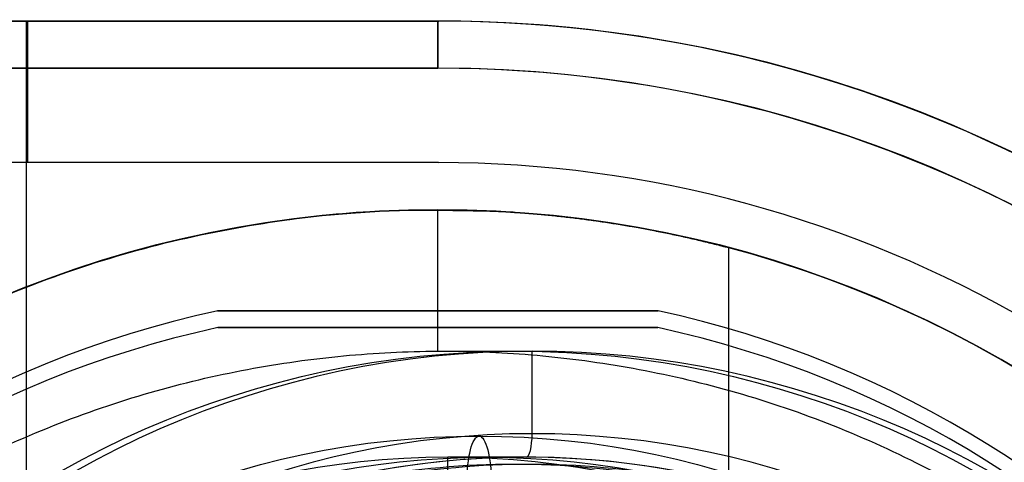
# Model space of a CAD drawing. Units: millimetres. Extents: x -122 to 125, y -32 to 32.
# Drawn here: x 106 to 116, y 9 to 14 of the extents above; entities that cross this region are included whole.
import ezdxf

# ---------------------------------------------------------------- set-up
doc = ezdxf.new("R2010")
doc.units = ezdxf.units.MM
doc.header["$MEASUREMENT"] = 0
doc.layers.add('Predefinito', color=7, linetype='Continuous', true_color=0x000000)

# ---------------------------------------------------------------- blocks, each defined once
blk = doc.blocks.new('Blocco 02')
at = {"layer": 'Predefinito', "extrusion": (0, 1, 0)}
for centre, radius, start, end in [((0, 0, 10.47), 8.5, 146.25, 326.25), ((0, 0, 7.52), 8.4, 146.25, 326.25), ((0, 0, 7.52), 8.55, 135, 315), ((0, 0, -0.05), 9.3, 170, 190), ((0, 0, -0.7), 9.3, 170, 190), ((0, 0, -0.7), 9.3, 170, 190)]:
    blk.add_arc(centre, radius, start, end, dxfattribs=at)
at = {"layer": 'Predefinito', "extrusion": (-8.80705e-17, 1, -5.85121e-17)}
blk.add_arc((0, 0, 7.52), 8.4, 146.25, 326.25, dxfattribs=at)
blk = doc.blocks.new('10RX01860YY')
at = {"layer": 'Predefinito', "color": 158, "true_color": 0x002454}
blk.add_circle((9.1, 1.375), 0.5, dxfattribs=at)
at = {"layer": 'Predefinito', "color": 158, "true_color": 0x002454, "extrusion": (-1.18569e-17, 1, -2.10893e-17)}
blk.add_circle((0, 0, 1.375), 9.6, dxfattribs=at)
at = {"layer": 'Predefinito'}
blk.add_blockref('Blocco 02', (0, 0), dxfattribs=at)
blk = doc.blocks.new('10GV14860YY_02')
at = {"layer": 'Predefinito', "color": 52, "true_color": 0xe5e500}
for p, q in [((110, 14, 14.801), (87.277, 14, 14.801)), ((110, 14, 15.801), (87.278, 14, 15.801)), ((105.639, 10.279, 15.801), (105.639, 14, 15.801)), ((110, 14, 14.801), (110, 14, 15.801)), ((87.277, 13.5, 14.301), (110, 13.5, 14.301)), ((112.335, 10.928, 14.301), (107.665, 10.928, 14.301)), ((107.665, 10.928, 15.801), (112.335, 10.928, 15.801)), ((107.665, 10.928, 15.801), (107.665, 10.928, 14.301)), ((107.665, 10.928, 15.051), (112.335, 10.928, 15.051)), ((110, 10.928, 14.301), (110, 10.928, 15.801)), ((112.335, 10.928, 14.301), (112.335, 10.928, 15.801))]:
    blk.add_line(p, q, dxfattribs=at)
for centre, radius, start, end in [((110, 0, 14.801), 14, 270, 90), ((110, 0, 15.801), 14, 270, 90), ((110, 0, 15.301), 14, 270, 90), ((110, 0, 14.301), 13.5, 270, 90), ((110, 0.153, 15.801), 11.025, 102.2248, 257.7752), ((110, 0.153, 14.301), 11.025, 102.2248, 257.7752), ((110, 0.153, 15.051), 11.025, 102.2248, 257.7752), ((110, 0.153, 15.801), 11.025, 282.2248, 77.7752), ((110, 0.153, 14.301), 11.025, 282.2248, 77.7752), ((110, 0.153, 15.051), 11.025, 282.2248, 77.7752)]:
    blk.add_arc(centre, radius, start, end, dxfattribs=at)
at = {"layer": 'Predefinito', "color": 52, "true_color": 0xe5e500, "extrusion": (1, 0, 5.68434e-14)}
blk.add_arc((13.5, 14.801, 110), 0.5, 270, 360, dxfattribs=at)
blk = doc.blocks.new('10GV14860YY_01')
at = {"layer": 'Predefinito', "color": 82, "true_color": 0x1ebf1e}
for p, q in [((87.277, 14, 14.301), (110, 14, 14.301)), ((87.278, 14, 15.301), (110, 14, 15.301)), ((105.639, -14, 14.301), (105.639, 14, 14.301)), ((110, 14, 14.301), (110, 14, 15.301)), ((110, 13.5, 15.801), (87.278, 13.5, 15.801))]:
    blk.add_line(p, q, dxfattribs=at)
for centre, radius in [((110, 0, 15.301), 14), ((110, 0, 14.301), 14), ((110, 0, 14.801), 14), ((110, 0, 15.801), 13.5)]:
    blk.add_arc(centre, radius, 270, 90, dxfattribs=at)
at = {"layer": 'Predefinito', "color": 82, "true_color": 0x1ebf1e, "extrusion": (1, 4.03897e-28, -5.68434e-14)}
blk.add_arc((13.5, 15.301, 110), 0.5, 0, 90, dxfattribs=at)
blk = doc.blocks.new('10GV14960YY')
at = {"layer": 'Predefinito'}
for p, q in [((0, 10.75, 2), (0, 12, 2)), ((0, 12, 2), (0, 12, 9.673)), ((3.086, 6.745, 10.5), (3.086, 11.596, 10.5)), ((-2.332, 10.75, 2), (-2.332, 10.75, 0.514)), ((-2.332, 10.75, 0.514), (2.332, 10.75, 0.514)), ((2.332, 10.75, 2), (-2.332, 10.75, 2)), ((-2.332, 10.75, 1.257), (2.332, 10.75, 1.257)), ((0, 10.5, 0.514), (0, 10.75, 0.514)), ((0, 10.75, 0.514), (0, 10.75, 2)), ((2.332, 10.75, 0.514), (2.332, 10.75, 2)), ((0.058, 10.5, 0.514), (1, 10.5, -3)), ((1, 9.625, -3), (1, 10.5, -3)), ((0.107, 8.709, 0.332), (0.107, 9.375, 0.332)), ((0.935, 9.375, -2.759), (0.107, 9.375, 0.332))]:
    blk.add_line(p, q, dxfattribs=at)
blk.add_circle((0, 0, 6.25), 12, dxfattribs=at)
at = {"layer": 'Predefinito', "extrusion": (-0.258819, 0, 0.965926)}
for centre, radius in [((0, 0.189, -2.556), 10.5), ((0, 0.189, -1.307), 9.375)]:
    blk.add_circle(centre, radius, dxfattribs=at)
at = {"layer": 'Predefinito'}
for centre, radius, start, end in [((0, 0, 2), 12, 0, 180), ((0, 0, 10.5), 12, 0, 75.096), ((0, 0, 0.514), 11, 102.2388, 257.7612), ((0, 0, 2), 11, 102.2388, 257.7612), ((0, 0, 1.257), 11, 102.2388, 257.7612), ((0, 0, 2), 11, 282.2388, 77.7612), ((0, 0, 0.514), 11, 282.2388, 77.7612), ((0, 0, 1.257), 11, 282.2388, 77.7612)]:
    blk.add_arc(centre, radius, start, end, dxfattribs=at)
at = {"layer": 'Predefinito', "extrusion": (-0.258819, 0, 0.965926)}
for centre, radius, start, end in [((0, 0.189, -3.157), 10.5, 90, 270), ((0, 0.189, -2.907), 9.375, 288, 240), ((0, 0.189, -2.907), 9.375, 90, 270)]:
    blk.add_arc(centre, radius, start, end, dxfattribs=at)
at = {"layer": 'Predefinito', "extrusion": (-0.258819, -8.52042e-17, 0.965926)}
blk.add_arc((0, 0.189, 9.343), 8.709, 140.7574, 39.2426, dxfattribs=at)
at = {"layer": 'Predefinito', "extrusion": (-0.258819, -3.98096e-48, 0.965926)}
blk.add_arc((0, 0.189, -3.157), 9.625, 90, 270, dxfattribs=at)
at = {"layer": 'Predefinito', "extrusion": (0.965926, 0, 0.258819)}
blk.add_arc((9.625, -2.907, 0.189), 0.25, 180, 270, dxfattribs=at)
at = {"layer": 'Predefinito', "extrusion": (-0.258819, 1.16775e-48, 0.965926)}
blk.add_arc((0, 0.189, 0.293), 9.375, 90, 270, dxfattribs=at)
at = {"layer": 'Predefinito'}
for points, weights, knots in [([(3.086, -11.596, 10.5), (1.57, -12, 10.094), (0, -12, 9.673), (-12, -12, 6.458), (-12, 0, 6.458), (-12, 12, 6.458), (0, 12, 9.673), (1.57, 12, 10.094), (3.086, 11.596, 10.5)], [0.915247446656, 0.948605404412, 1, 0.707106781187, 1, 0.707106781187, 1, 0.948605416665, 0.915247462562], [15.816115, 15.816115, 15.816115, 19.182026, 19.182026, 38.364053, 38.364053, 57.546079, 57.546079, 60.911989, 60.911989, 60.911989]), ([(-10.812, 0, 0.514), (-10.812, 10.5, 0.514), (0.058, 10.5, 0.514), (10.929, 10.5, 0.514), (10.929, 0, 0.514)], [1, 0.707106781187, 1, 0.707106781187, 1], [-33.568546, -33.568546, -33.568546, -16.784273, -16.784273, 0, 0, 0])]:
    blk.add_rational_spline(points, weights, degree=2, knots=knots, dxfattribs=at)
blk = doc.blocks.new('Blocco 01')
at = {"layer": 'Predefinito', "color": 30, "true_color": 0xff7f00}
for p, q in [((110.009, 14, 55.601), (87.277, 14.015, 55.601)), ((87.278, 14.015, 45.601), (110.009, 14, 45.601)), ((105.654, 12.503, 45.601), (105.654, 14.003, 45.601)), ((105.654, 12.503, 55.601), (105.654, 14.003, 55.601)), ((110.009, 14, 45.601), (110.009, 14, 55.601)), ((87.277, 12.515, 55.601), (110.008, 12.5, 55.601)), ((110.008, 12.5, 45.601), (87.278, 12.515, 45.601)), ((110.008, 12.5, 55.601), (110.008, 12.5, 45.601))]:
    blk.add_line(p, q, dxfattribs=at)
for centre, radius, start in [((110, 0, 55.601), 14, 269.4394), ((110, 0, 45.601), 14, 269.4394), ((110, 0, 50.601), 14, 269.4394), ((110, 0, 55.601), 12.5, 269.4045), ((110, 0, 45.601), 12.5, 269.4045), ((110, 0, 50.601), 12.5, 269.4045)]:
    blk.add_arc(centre, radius, start, 89.9619, dxfattribs=at)
blk = doc.blocks.new('10GV14860YY_03')
at = {"layer": 'Predefinito', "color": 30, "true_color": 0xff7f00}
blk.add_blockref('Blocco 01', (0, 0), dxfattribs=at)
blk = doc.blocks.new('10GV14860YY_00')
at = {"layer": 'Predefinito', "rotation": 360}
for name, p in [('10GV14860YY_03', (0, 0, -41.3)), ('10GV14860YY_01', (0, 0))]:
    blk.add_blockref(name, p, dxfattribs=at)
at = {"layer": 'Predefinito'}
for name, p in [('10GV14860YY_02', (0, 0, -11.5)), ('10GV14960YY', (110, 0, 2.301))]:
    blk.add_blockref(name, p, dxfattribs=at)
blk = doc.blocks.new('10GV14860YY')
at = {"layer": 'Predefinito', "rotation": 360}
blk.add_blockref('10GV14860YY_00', (0, 0, 41.3), dxfattribs=at)

msp = doc.modelspace()

# ---------------------------------------------------------------- block references
at = {"layer": 'Predefinito'}
msp.add_blockref('10GV14860YY', (0, 0), dxfattribs=at)
at = {"layer": 'Predefinito', "extrusion": (0.965926, 4.71527e-16, 0.258819), "rotation": 359.9999999999999}
msp.add_blockref('10RX01860YY', (0, 11.288, 117.726), dxfattribs=at)

doc.saveas('drawing.dxf')
